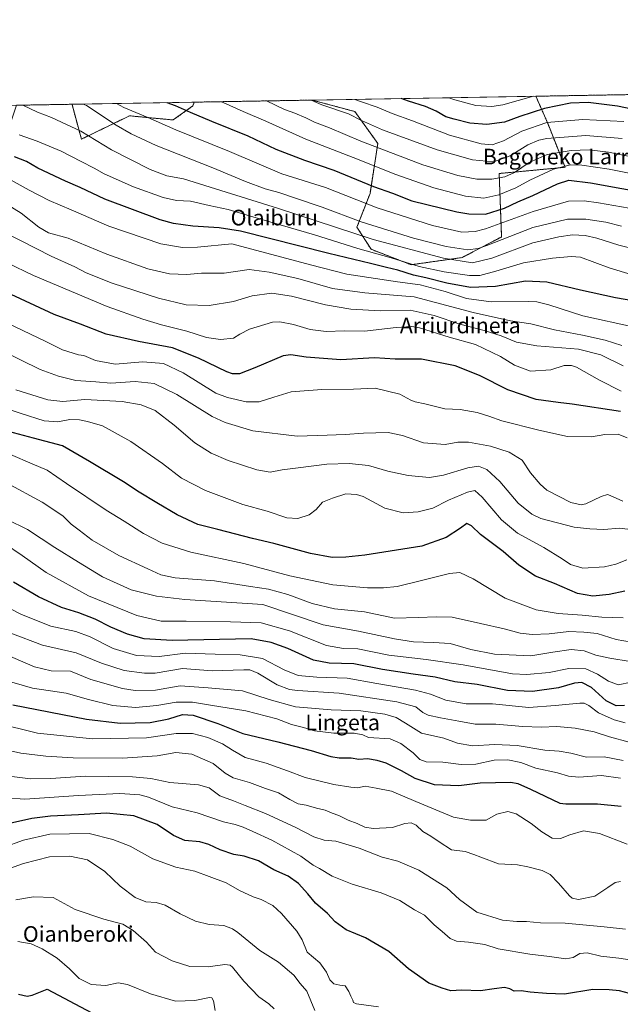
# Model space of a CAD drawing. Units: metres. Extents: x 617208 to 620646, y 4757195 to 4759567.
# Drawn here: x 618089 to 618395, y 4759064 to 4759567 of the extents above; entities that cross this region are included whole.
import ezdxf
from ezdxf.enums import TextEntityAlignment as Align

# ---------------------------------------------------------------- set-up
doc = ezdxf.new("R2010")
doc.units = ezdxf.units.M
doc.header["$MEASUREMENT"] = 0
doc.linetypes.add('TRAZOS', pattern=[0.75, 0.5, -0.25])
for name, color, linetype, lineweight in [('Arbolado forestal', 92, 'TRAZOS', 0), ('Arbolado forestal CxS', 92, 'Continuous', 0), ('Comarca CxS', 133, 'Continuous', 0), ('Comunidad Autónoma CxS', 142, 'Continuous', 0), ('Curva de nivel maestra', 36, 'Continuous', 30), ('Curva de nivel normal', 36, 'Continuous', 0), ('Entidad de ámbito territorial CxS', 92, 'Continuous', 0), ('Municipio CxS', 142, 'Continuous', 0), ('Pastizal CxS', 92, 'Continuous', 0), ('Provincia CxS', 1, 'Continuous', 0), ('Texto cartográfico', 19, 'Continuous', 0)]:
    doc.layers.add(name, color=color, linetype=linetype, lineweight=lineweight)
doc.styles.add('Arial', font='txt', dxfattribs={"height": 0.2})

# ---------------------------------------------------------------- blocks, each defined once
blk = doc.blocks.new('*U153')
at = {"layer": 'Pastizal CxS', "color": 92, "linetype": 'Continuous', "lineweight": 0}
for points in [[(618177.31, 4759523, 926.52), (618167.27, 4759515.82, 921.82), (618144.99, 4759517.94, 918.37), (618120.43, 4759506.04, 908.59), (618115.65, 4759523.73, 913.36), (618115.58, 4759523.83, 913.4), (618178.04, 4759524.91, 927.52), (618177.31, 4759523, 926.52)], [(618314.73, 4759445.55, 911.71), (618288.74, 4759441.89, 903.94), (618268.26, 4759449.76, 905.84), (618261.06, 4759461.06, 912.46), (618267.73, 4759478.33, 922.92), (618271.71, 4759503.82, 935.85), (618259.97, 4759520.11, 941.13), (618238.2, 4759525.96, 940.31), (618352.35, 4759527.94, 954.3), (618358.59, 4759513.72, 943.88), (618367.26, 4759491.65, 929), (618333.64, 4759488.47, 936.2), (618334.87, 4759456.1, 915.47), (618314.73, 4759445.55, 911.71)], [(617841.84, 4759519.08, 844.78), (617838.09, 4759515.94, 842.93), (617836.54, 4759518.99, 842.81), (617841.84, 4759519.08, 844.78)], [(618061.26, 4759440.76, 874.48), (618054.82, 4759410.78, 863.99), (618034.06, 4759433.89, 866.77), (618008.39, 4759447.38, 865.57), (618004.27, 4759463.82, 866.78), (617997.06, 4759475.75, 869.28), (617965.17, 4759482.14, 866.05), (617940.34, 4759484.85, 861.43), (617921.87, 4759487.04, 857.04), (617917.35, 4759490.76, 857.57), (617902.41, 4759508.27, 860.87), (617887.02, 4759519.86, 859.92), (618087.35, 4759523.34, 909.31), (618080.45, 4759502.74, 901.6), (618071.5, 4759471.44, 886.73), (618061.26, 4759440.76, 874.48)]]:
    blk.add_polyline3d(points, close=True, dxfattribs=at)
blk = doc.blocks.new('*U161')
at = {"layer": 'Arbolado forestal CxS', "color": 92, "linetype": 'Continuous', "lineweight": 0}
blk.add_polyline3d([(618087.35, 4759523.34, 909.31), (618115.58, 4759523.83, 913.4), (618115.65, 4759523.73, 913.36), (618120.43, 4759506.04, 908.59), (618144.99, 4759517.94, 918.37), (618167.27, 4759515.82, 921.82), (618177.31, 4759523, 926.52), (618178.04, 4759524.91, 927.52), (618238.2, 4759525.96, 940.31), (618259.97, 4759520.11, 941.13), (618271.71, 4759503.82, 935.85), (618267.73, 4759478.33, 922.92), (618261.06, 4759461.06, 912.46), (618268.26, 4759449.76, 905.84), (618288.74, 4759441.89, 903.94), (618314.73, 4759445.55, 911.71), (618334.87, 4759456.1, 915.47), (618333.64, 4759488.47, 936.2), (618367.26, 4759491.65, 929), (618358.59, 4759513.72, 943.88), (618352.35, 4759527.94, 954.3), (618407.14, 4759528.89, 955.67)], dxfattribs=at)
blk = doc.blocks.new('*U168')
at = {"layer": 'Curva de nivel normal', "color": 36, "linetype": 'Continuous', "lineweight": 0}
blk.add_polyline3d([(618397, 4759261.49, 845), (618386, 4759261.93, 845), (618376, 4759262.96, 845), (618363.8, 4759263.73, 845), (618352.53, 4759265.72, 845), (618336.66, 4759271.6, 845), (618320.45, 4759281.54, 845), (618313.53, 4759284.69, 845), (618308.33, 4759284.18, 845), (618293.33, 4759280.42, 845), (618281.65, 4759277.64, 845), (618274.67, 4759276.89, 845), (618266.37, 4759276.86, 845), (618248.72, 4759278.44, 845), (618226.86, 4759283, 845), (618203.38, 4759289.24, 845), (618176.33, 4759295.07, 845), (618161.62, 4759299.65, 845), (618152.14, 4759304.61, 845), (618142.28, 4759310.86, 845), (618133.02, 4759316.6, 845), (618112.77, 4759330.19, 845), (618102.89, 4759336.89, 845), (618095.34, 4759340.18, 845), (618084.32, 4759344.99, 845)], dxfattribs=at)
blk = doc.blocks.new('*U170')
at = {"layer": 'Curva de nivel normal', "color": 36, "linetype": 'Continuous', "lineweight": 0}
blk.add_polyline3d([(618396.99, 4759390.33, 885), (618385.6, 4759395.94, 885), (618374.06, 4759398.73, 885), (618352.79, 4759400.46, 885), (618342.4, 4759402.41, 885), (618334.64, 4759405.65, 885), (618326, 4759408.34, 885), (618313.64, 4759411.46, 885), (618300.53, 4759415.95, 885), (618288.19, 4759418.6, 885), (618273, 4759418.4, 885), (618258, 4759419.13, 885), (618245, 4759421.4, 885), (618227.57, 4759425.86, 885), (618217.61, 4759427.34, 885), (618207.59, 4759426.02, 885), (618198.05, 4759423.08, 885), (618185.63, 4759421.06, 885), (618173.86, 4759421.42, 885), (618159.79, 4759424.82, 885), (618136.07, 4759432.48, 885), (618122.91, 4759437.82, 885), (618117.07, 4759440.84, 885), (618104.95, 4759446.24, 885), (618089.31, 4759454.28, 885), (618080.75, 4759458.5, 885)], dxfattribs=at)
blk = doc.blocks.new('*U171')
at = {"layer": 'Curva de nivel normal', "color": 36, "linetype": 'Continuous', "lineweight": 0}
blk.add_polyline3d([(618084.94, 4759228.62, 805), (618095.43, 4759225.56, 805), (618112.57, 4759223, 805), (618124, 4759219.78, 805), (618136.52, 4759216.72, 805), (618148.09, 4759215.75, 805), (618158.96, 4759216.74, 805), (618168.76, 4759218.52, 805), (618177.07, 4759218.52, 805), (618186.29, 4759216.96, 805), (618204.36, 4759214.03, 805), (618220.23, 4759209.9, 805), (618227.68, 4759207.02, 805), (618233.82, 4759205.49, 805), (618239.47, 4759203.82, 805), (618249.23, 4759202.7, 805), (618259.62, 4759202.57, 805), (618264.12, 4759201.83, 805), (618267, 4759200.45, 805), (618278.05, 4759199.84, 805), (618283.52, 4759197.41, 805), (618289.74, 4759192.69, 805), (618293.19, 4759189.17, 805), (618296.38, 4759187.94, 805), (618304.89, 4759187.79, 805), (618314.25, 4759186.59, 805), (618321.77, 4759186.78, 805), (618331.17, 4759188.84, 805), (618338.09, 4759189.1, 805), (618344.66, 4759187.67, 805), (618352.4, 4759184.74, 805), (618363.46, 4759182.47, 805), (618369.06, 4759180.73, 805), (618374.35, 4759180.22, 805), (618385.87, 4759180.98, 805), (618395.5, 4759179.75, 805)], dxfattribs=at)
blk = doc.blocks.new('*U173')
at = {"layer": 'Curva de nivel normal', "color": 36, "linetype": 'Continuous', "lineweight": 0}
blk.add_polyline3d([(618237.73, 4759525.95, 940), (618243.15, 4759523.5, 940), (618256.78, 4759518.92, 940), (618263.36, 4759515.59, 940), (618274.08, 4759510.74, 940), (618302, 4759500.5, 940), (618320.08, 4759495.5, 940), (618330.67, 4759494.46, 940), (618339.33, 4759497.48, 940), (618348.33, 4759503.06, 940), (618353.87, 4759505.52, 940), (618358.03, 4759506.38, 940), (618377.92, 4759507.96, 940), (618396.4, 4759506.4, 940)], dxfattribs=at)
blk = doc.blocks.new('*U174')
at = {"layer": 'Curva de nivel normal', "color": 36, "linetype": 'Continuous', "lineweight": 0}
blk.add_polyline3d([(618079.45, 4759243.79, 810), (618096.54, 4759236.53, 810), (618104.96, 4759234.47, 810), (618114.93, 4759234.27, 810), (618125.24, 4759230.14, 810), (618141.44, 4759225.45, 810), (618147.84, 4759224.5, 810), (618158.26, 4759224.64, 810), (618170.9, 4759226.84, 810), (618185.12, 4759225.79, 810), (618202.67, 4759224.34, 810), (618216.2, 4759219.87, 810), (618229.73, 4759216.06, 810), (618247.88, 4759214.52, 810), (618263, 4759214, 810), (618275.28, 4759212.38, 810), (618281.04, 4759210.72, 810), (618285.89, 4759207.7, 810), (618294.04, 4759202.69, 810), (618305.45, 4759200.05, 810), (618312.43, 4759197.63, 810), (618320.02, 4759196.12, 810), (618331.4, 4759196.93, 810), (618342.89, 4759196.4, 810), (618356.97, 4759193.98, 810), (618364.25, 4759193.42, 810), (618370.15, 4759192.49, 810), (618378.28, 4759190.46, 810), (618387.21, 4759190.6, 810), (618397, 4759188.76, 810)], dxfattribs=at)
blk = doc.blocks.new('*U177')
at = {"layer": 'Curva de nivel normal', "color": 36, "linetype": 'Continuous', "lineweight": 0}
blk.add_polyline3d([(618076.55, 4759207.86, 795), (618098.08, 4759202.63, 795), (618126.05, 4759199.7, 795), (618153.6, 4759200.28, 795), (618168.83, 4759202.56, 795), (618177.14, 4759202.46, 795), (618185, 4759200.46, 795), (618192.42, 4759197.17, 795), (618197.58, 4759194.03, 795), (618203.93, 4759190.19, 795), (618214.64, 4759187.39, 795), (618220.85, 4759185.09, 795), (618225.67, 4759183.4, 795), (618234.67, 4759180.04, 795), (618249.33, 4759176.4, 795), (618258, 4759175.04, 795), (618261.33, 4759174.68, 795), (618265.31, 4759175.54, 795), (618270.92, 4759174.58, 795), (618278.69, 4759173.08, 795), (618291.15, 4759167.7, 795), (618299.23, 4759164.42, 795), (618310.31, 4759159.82, 795), (618319.04, 4759158.2, 795), (618326.96, 4759158.3, 795), (618332.49, 4759161.23, 795), (618338.03, 4759162.73, 795), (618342.35, 4759161.47, 795), (618349.97, 4759156.6, 795), (618355.34, 4759152.19, 795), (618360.74, 4759149.07, 795), (618365.02, 4759148.88, 795), (618369.67, 4759150.79, 795), (618376.63, 4759152.72, 795), (618384.77, 4759151.42, 795), (618398.98, 4759145.93, 795)], dxfattribs=at)
blk = doc.blocks.new('*U179')
at = {"layer": 'Curva de nivel normal', "color": 36, "linetype": 'Continuous', "lineweight": 0}
blk.add_polyline3d([(618070.34, 4759480.07, 890), (618089.66, 4759468.23, 890), (618098.66, 4759461.05, 890), (618103.57, 4759458.24, 890), (618113.69, 4759455.46, 890), (618133.44, 4759447.27, 890), (618154.33, 4759439.87, 890), (618165.33, 4759437.19, 890), (618174.26, 4759436.91, 890), (618181.72, 4759437.53, 890), (618193.28, 4759437.63, 890), (618206.06, 4759439.46, 890), (618216.2, 4759438.1, 890), (618230.83, 4759434.81, 890), (618248.61, 4759429.77, 890), (618265.11, 4759427.53, 890), (618290.33, 4759425.43, 890), (618320.33, 4759417.52, 890), (618339.35, 4759413.16, 890), (618349.79, 4759411.78, 890), (618361.91, 4759408.64, 890), (618376.25, 4759406, 890), (618387.76, 4759403.39, 890), (618396.28, 4759400.62, 890)], dxfattribs=at)
blk = doc.blocks.new('*U180')
at = {"layer": 'Curva de nivel normal', "color": 36, "linetype": 'Continuous', "lineweight": 0}
blk.add_polyline3d([(618121.34, 4759523.93, 915), (618123, 4759523.27, 915), (618138.11, 4759513.1, 915), (618145.75, 4759508.7, 915), (618158.64, 4759502.78, 915), (618187.5, 4759491.41, 915), (618204.09, 4759484.46, 915), (618214.24, 4759480.69, 915), (618221.26, 4759478.74, 915), (618229.71, 4759475.83, 915), (618243.33, 4759471.34, 915), (618263.16, 4759463.83, 915), (618289.96, 4759455.4, 915), (618306.66, 4759451.22, 915), (618317.67, 4759449.54, 915), (618322.9, 4759450.16, 915), (618327.33, 4759451.78, 915), (618350.89, 4759460.97, 915), (618368.55, 4759465.12, 915), (618377.89, 4759465.2, 915), (618388, 4759463.67, 915), (618396, 4759461.63, 915)], dxfattribs=at)
blk = doc.blocks.new('*U184')
at = {"layer": 'Curva de nivel normal', "color": 36, "linetype": 'Continuous', "lineweight": 0}
blk.add_polyline3d([(618138.26, 4759524.22, 920), (618142.05, 4759522.19, 920), (618154.33, 4759517.1, 920), (618168.6, 4759510.7, 920), (618196.05, 4759499.68, 920), (618222.76, 4759488.37, 920), (618245, 4759481.34, 920), (618271.45, 4759471.03, 920), (618299.66, 4759461.9, 920), (618314.66, 4759458.58, 920), (618321.37, 4759458.87, 920), (618326.62, 4759460.26, 920), (618350.99, 4759469.03, 920), (618369, 4759474.28, 920), (618377.09, 4759474.55, 920), (618384.31, 4759473.51, 920), (618419.59, 4759467.37, 920)], dxfattribs=at)
blk = doc.blocks.new('*U187')
at = {"layer": 'Curva de nivel normal', "color": 36, "linetype": 'Continuous', "lineweight": 0}
blk.add_polyline3d([(618400.51, 4759239.3, 835), (618390.09, 4759240.92, 835), (618382.97, 4759242.54, 835), (618376.99, 4759244.67, 835), (618370.31, 4759245.38, 835), (618361.11, 4759244.02, 835), (618349.8, 4759242.21, 835), (618331.32, 4759242.92, 835), (618319.25, 4759245.32, 835), (618308.66, 4759248.4, 835), (618300.14, 4759248.92, 835), (618290, 4759249.31, 835), (618280.2, 4759250.87, 835), (618261.81, 4759254.69, 835), (618243.81, 4759258.02, 835), (618213.06, 4759268.4, 835), (618173.14, 4759270.88, 835), (618158.7, 4759272.59, 835), (618145.86, 4759275.93, 835), (618131.12, 4759282.57, 835), (618119, 4759290.01, 835), (618106.89, 4759297.56, 835), (618092.99, 4759306.66, 835), (618082.5, 4759311.84, 835)], dxfattribs=at)
blk = doc.blocks.new('*U188')
at = {"layer": 'Curva de nivel normal', "color": 36, "linetype": 'Continuous', "lineweight": 0}
blk.add_polyline3d([(618395.94, 4759377.28, 880), (618384.84, 4759382.98, 880), (618373.08, 4759389.53, 880), (618370.5, 4759390.47, 880), (618366.77, 4759390.37, 880), (618360, 4759388.22, 880), (618349.67, 4759387.54, 880), (618341.5, 4759390.61, 880), (618334.33, 4759395.03, 880), (618321.5, 4759401.18, 880), (618308.1, 4759404.89, 880), (618293.02, 4759409.68, 880), (618289.02, 4759410.34, 880), (618281, 4759409.91, 880), (618264.98, 4759407.94, 880), (618254.67, 4759408.07, 880), (618245.37, 4759407.78, 880), (618237.15, 4759408.87, 880), (618228.61, 4759411.43, 880), (618221.78, 4759412.66, 880), (618217.88, 4759412.5, 880), (618206.25, 4759408.93, 880), (618201.25, 4759406.38, 880), (618198, 4759404.46, 880), (618191.33, 4759403.64, 880), (618184.33, 4759404.72, 880), (618174.17, 4759408, 880), (618161.29, 4759411.26, 880), (618151.79, 4759414.13, 880), (618133.5, 4759420.51, 880), (618096, 4759436.34, 880), (618082.58, 4759442.92, 880)], dxfattribs=at)
blk = doc.blocks.new('*U192')
at = {"layer": 'Curva de nivel normal', "color": 36, "linetype": 'Continuous', "lineweight": 0}
blk.add_polyline3d([(618417.09, 4759446.3, 910), (618394.68, 4759451.8, 910), (618383.45, 4759455.39, 910), (618377.45, 4759456.89, 910), (618371.11, 4759457.23, 910), (618364.05, 4759456.13, 910), (618350.75, 4759453.06, 910), (618329.92, 4759445.3, 910), (618320.1, 4759442.94, 910), (618305.19, 4759445.18, 910), (618269.27, 4759454.75, 910), (618221, 4759470.64, 910), (618172.49, 4759485.78, 910), (618163.96, 4759487.36, 910), (618155.46, 4759490.44, 910), (618135.82, 4759500.55, 910), (618120.12, 4759510.18, 910), (618105.19, 4759517.04, 910), (618098.09, 4759519.73, 910), (618090.52, 4759523.4, 910)], dxfattribs=at)
blk = doc.blocks.new('*U194')
at = {"layer": 'Curva de nivel normal', "color": 36, "linetype": 'Continuous', "lineweight": 0}
blk.add_polyline3d([(618088.62, 4759508.16, 905), (618097.86, 4759505.02, 905), (618110.06, 4759499.93, 905), (618120.24, 4759494.58, 905), (618126.91, 4759491.25, 905), (618132.05, 4759488.37, 905), (618146.98, 4759481.71, 905), (618162.18, 4759476.23, 905), (618169, 4759474.77, 905), (618176.06, 4759474.33, 905), (618185.61, 4759472.14, 905), (618195.29, 4759470.13, 905), (618212.56, 4759465, 905), (618239.42, 4759457.14, 905), (618261.58, 4759450.21, 905), (618278.6, 4759445.4, 905), (618292.78, 4759440.98, 905), (618305.56, 4759438.24, 905), (618318.42, 4759436.43, 905), (618323.79, 4759436.46, 905), (618331.86, 4759438.53, 905), (618346, 4759442.79, 905), (618360.85, 4759445.18, 905), (618370.39, 4759446.14, 905), (618375.22, 4759445.73, 905), (618389.85, 4759440.37, 905), (618401.47, 4759436.81, 905)], dxfattribs=at)
blk = doc.blocks.new('*U198')
at = {"layer": 'Curva de nivel normal', "color": 36, "linetype": 'Continuous', "lineweight": 0}
blk.add_polyline3d([(618082.79, 4759412.01, 870), (618102.19, 4759402.71, 870), (618110.8, 4759398.41, 870), (618116.28, 4759396.72, 870), (618119, 4759395.87, 870), (618121.67, 4759395.45, 870), (618127.59, 4759392.92, 870), (618137.71, 4759391.16, 870), (618151.85, 4759392.24, 870), (618162.31, 4759391.44, 870), (618172.44, 4759386.64, 870), (618189.1, 4759376.32, 870), (618195.03, 4759374.02, 870), (618204.57, 4759371.89, 870), (618211.14, 4759371.94, 870), (618218.67, 4759374.22, 870), (618227.55, 4759376.9, 870), (618243.14, 4759378.23, 870), (618259.33, 4759378.28, 870), (618270.33, 4759378.84, 870), (618282.99, 4759375.81, 870), (618288.55, 4759372.78, 870), (618290.84, 4759371.85, 870), (618295.64, 4759370.86, 870), (618305.86, 4759368.37, 870), (618313.74, 4759367.95, 870), (618322.42, 4759366.45, 870), (618328.42, 4759364.5, 870), (618335.06, 4759362.09, 870), (618353.81, 4759357.48, 870), (618368.46, 4759354.13, 870), (618380.81, 4759354, 870), (618387.57, 4759355.21, 870), (618394.3, 4759355.43, 870), (618398.95, 4759353.52, 870)], dxfattribs=at)
blk = doc.blocks.new('*U201')
at = {"layer": 'Curva de nivel normal', "color": 36, "linetype": 'Continuous', "lineweight": 0}
blk.add_polyline3d([(618082.23, 4759330.46, 840), (618100.44, 4759320.66, 840), (618110.95, 4759313.64, 840), (618115.16, 4759309.4, 840), (618119.23, 4759306.32, 840), (618125.91, 4759301.14, 840), (618139.48, 4759293.39, 840), (618154.36, 4759286.65, 840), (618160.92, 4759283.44, 840), (618168.33, 4759281.99, 840), (618188.33, 4759280.47, 840), (618206.71, 4759277.64, 840), (618215.83, 4759276.24, 840), (618225.71, 4759273.5, 840), (618238.24, 4759268.89, 840), (618249.64, 4759266.17, 840), (618264.87, 4759264.6, 840), (618280.14, 4759261.32, 840), (618292.36, 4759261.7, 840), (618301.68, 4759262.02, 840), (618309.6, 4759261.94, 840), (618324.04, 4759258.74, 840), (618336.16, 4759256.02, 840), (618344.39, 4759253.8, 840), (618350.41, 4759253.07, 840), (618359.21, 4759253.45, 840), (618369.11, 4759254.55, 840), (618376.77, 4759254.28, 840), (618383.63, 4759253.57, 840), (618393.29, 4759250.53, 840), (618401.11, 4759249.16, 840)], dxfattribs=at)
blk = doc.blocks.new('*U203')
at = {"layer": 'Curva de nivel normal', "color": 36, "linetype": 'Continuous', "lineweight": 0}
blk.add_polyline3d([(618307.95, 4759527.17, 955), (618310.93, 4759526.09, 955), (618321.69, 4759523.22, 955), (618329.91, 4759522.76, 955), (618335.45, 4759523.56, 955), (618351.24, 4759527.92, 955)], dxfattribs=at)
blk = doc.blocks.new('*U204')
at = {"layer": 'Curva de nivel normal', "color": 36, "linetype": 'Continuous', "lineweight": 0}
blk.add_polyline3d([(618081.46, 4759486.8, 895), (618093.74, 4759479.89, 895), (618104.05, 4759474.62, 895), (618115.15, 4759469.96, 895), (618134.38, 4759461.51, 895), (618160.9, 4759452.53, 895), (618172.06, 4759450.75, 895), (618179.71, 4759450.83, 895), (618197.17, 4759452.51, 895), (618237.41, 4759441.82, 895), (618255.96, 4759437.1, 895), (618281.71, 4759433.17, 895), (618293.29, 4759431.64, 895), (618306.01, 4759428.27, 895), (618316.98, 4759424.7, 895), (618329.54, 4759422.96, 895), (618348.82, 4759423.18, 895), (618352.89, 4759423.01, 895), (618359.04, 4759421.38, 895), (618376.35, 4759415.72, 895), (618402.64, 4759410.08, 895)], dxfattribs=at)
blk = doc.blocks.new('*U208')
at = {"layer": 'Curva de nivel normal', "color": 36, "linetype": 'Continuous', "lineweight": 0}
blk.add_polyline3d([(618260.01, 4759526.34, 945), (618263.33, 4759525.02, 945), (618271.42, 4759522.28, 945), (618279.08, 4759519.15, 945), (618289.48, 4759515.39, 945), (618308.37, 4759508.03, 945), (618324.42, 4759503.7, 945), (618330.04, 4759503.17, 945), (618335.8, 4759505.19, 945), (618345.18, 4759510.13, 945), (618357.96, 4759514.47, 945), (618376.33, 4759516.07, 945), (618397.28, 4759515.04, 945)], dxfattribs=at)
blk = doc.blocks.new('*U210')
at = {"layer": 'Curva de nivel normal', "color": 36, "linetype": 'Continuous', "lineweight": 0}
blk.add_polyline3d([(618395.54, 4759126.84, 790), (618392.78, 4759126.34, 790), (618389.13, 4759123.76, 790), (618382.45, 4759119.33, 790), (618374.19, 4759117.68, 790), (618370.96, 4759118.37, 790), (618369.51, 4759119.58, 790), (618363.92, 4759126.06, 790), (618359.68, 4759130.4, 790), (618355.61, 4759132.44, 790), (618348.29, 4759134.34, 790), (618342.97, 4759135.42, 790), (618333.24, 4759136, 790), (618324.33, 4759139.3, 790), (618320.67, 4759140.74, 790), (618316.33, 4759142.29, 790), (618309.23, 4759143.1, 790), (618302.93, 4759147.18, 790), (618298.84, 4759150.02, 790), (618294.74, 4759152.38, 790), (618291.21, 4759155.65, 790), (618288.74, 4759156.8, 790), (618285.46, 4759156.49, 790), (618279.2, 4759154.54, 790), (618269.38, 4759153.95, 790), (618265.06, 4759154.57, 790), (618261.17, 4759156.5, 790), (618256.5, 4759158.18, 790), (618251.88, 4759160.56, 790), (618248.34, 4759161.87, 790), (618244.85, 4759163.27, 790), (618240.48, 4759164.34, 790), (618235.22, 4759165.89, 790), (618230.97, 4759166.64, 790), (618226.72, 4759168.72, 790), (618221.1, 4759172.1, 790), (618214.33, 4759174.34, 790), (618206.2, 4759177.54, 790), (618197.87, 4759179.88, 790), (618193.73, 4759182.18, 790), (618187.64, 4759187.08, 790), (618176.76, 4759192, 790), (618168.55, 4759192.72, 790), (618159.12, 4759191.16, 790), (618141.32, 4759189.95, 790), (618116.24, 4759190.04, 790), (618102.31, 4759190.88, 790), (618089.55, 4759192.48, 790), (618070.41, 4759196.68, 790)], dxfattribs=at)
blk = doc.blocks.new('*U214')
at = {"layer": 'Curva de nivel normal', "color": 36, "linetype": 'Continuous', "lineweight": 0}
blk.add_polyline3d([(618087, 4759378, 860), (618103.26, 4759372.94, 860), (618110.89, 4759372.1, 860), (618122.25, 4759373.06, 860), (618141.3, 4759372.08, 860), (618150.85, 4759370.31, 860), (618158.12, 4759367.41, 860), (618167.69, 4759360.01, 860), (618178.38, 4759350.86, 860), (618186.63, 4759345.58, 860), (618195.28, 4759341.95, 860), (618210, 4759337.06, 860), (618216.81, 4759336, 860), (618222.88, 4759337.17, 860), (618231, 4759338.12, 860), (618245.67, 4759340.03, 860), (618257, 4759340.43, 860), (618266.98, 4759339.42, 860), (618276.87, 4759336.48, 860), (618287.22, 4759334.22, 860), (618298.03, 4759333.22, 860), (618305.25, 4759334.34, 860), (618317.58, 4759338.24, 860), (618323.14, 4759338.94, 860), (618327.38, 4759337.23, 860), (618333.94, 4759331.2, 860), (618343.4, 4759320.08, 860), (618350.34, 4759314.49, 860), (618354.93, 4759312.35, 860), (618371.96, 4759307.82, 860), (618379.83, 4759307.03, 860), (618387.1, 4759306.67, 860), (618395, 4759307.37, 860), (618410.43, 4759305.44, 860)], dxfattribs=at)
blk = doc.blocks.new('*U218')
at = {"layer": 'Curva de nivel normal', "color": 36, "linetype": 'Continuous', "lineweight": 0}
blk.add_polyline3d([(618397.98, 4759207.99, 820), (618392.34, 4759209.46, 820), (618384.4, 4759213.03, 820), (618379.43, 4759216.83, 820), (618377.01, 4759217.96, 820), (618374.73, 4759218.02, 820), (618362.27, 4759216.71, 820), (618348.73, 4759215.73, 820), (618330.18, 4759217.58, 820), (618322.23, 4759217.57, 820), (618316.71, 4759217.72, 820), (618306.5, 4759219.51, 820), (618298.62, 4759222.63, 820), (618290.89, 4759224.57, 820), (618271.2, 4759228.03, 820), (618255.98, 4759230.73, 820), (618240.58, 4759231.24, 820), (618230.98, 4759232.06, 820), (618223.86, 4759234.99, 820), (618212.88, 4759240.83, 820), (618201.37, 4759242.71, 820), (618188.62, 4759242.94, 820), (618173.5, 4759243.43, 820), (618160.09, 4759241.74, 820), (618148.57, 4759242.39, 820), (618136.68, 4759245.97, 820), (618124.95, 4759251.78, 820), (618117.5, 4759254.51, 820), (618104.87, 4759257.38, 820), (618089.86, 4759263.23, 820), (618078.92, 4759268.89, 820)], dxfattribs=at)
blk = doc.blocks.new('*U221')
at = {"layer": 'Curva de nivel normal', "color": 36, "linetype": 'Continuous', "lineweight": 0}
blk.add_polyline3d([(618078, 4759369.79, 855), (618089.67, 4759365.86, 855), (618101.49, 4759362.14, 855), (618108.31, 4759361.61, 855), (618114.59, 4759362.8, 855), (618119.38, 4759362.76, 855), (618123.54, 4759361.84, 855), (618131.11, 4759359.69, 855), (618145.63, 4759351.64, 855), (618161.89, 4759340.32, 855), (618171.58, 4759332.92, 855), (618183.76, 4759326.52, 855), (618202.82, 4759319.5, 855), (618215.29, 4759315.96, 855), (618225.28, 4759312.62, 855), (618230.91, 4759312.21, 855), (618236.61, 4759314.24, 855), (618240.25, 4759316.83, 855), (618243.45, 4759320.65, 855), (618248.59, 4759322.68, 855), (618255.32, 4759324.8, 855), (618260.88, 4759324.62, 855), (618264.16, 4759323.52, 855), (618275.34, 4759317.52, 855), (618284.68, 4759315.24, 855), (618292.27, 4759315.7, 855), (618299.73, 4759317.62, 855), (618307.8, 4759321.69, 855), (618317.41, 4759325.7, 855), (618321.3, 4759326.56, 855), (618324.95, 4759323.26, 855), (618334.85, 4759311.61, 855), (618343, 4759304.72, 855), (618356.49, 4759297.48, 855), (618365.86, 4759291.73, 855), (618369.96, 4759288.77, 855), (618376.4, 4759286.96, 855), (618387.33, 4759287.66, 855), (618393.11, 4759288.97, 855), (618398.77, 4759291.14, 855)], dxfattribs=at)
blk = doc.blocks.new('*U222')
at = {"layer": 'Curva de nivel normal', "color": 36, "linetype": 'Continuous', "lineweight": 0}
blk.add_polyline3d([(618078.76, 4759398.43, 865), (618099.33, 4759388.34, 865), (618108.67, 4759385, 865), (618117.5, 4759382.8, 865), (618127.75, 4759382.08, 865), (618135.43, 4759381.43, 865), (618147.94, 4759382.2, 865), (618157.5, 4759381.18, 865), (618169.18, 4759375.58, 865), (618187.13, 4759364.37, 865), (618193.74, 4759361.28, 865), (618207.89, 4759357.04, 865), (618230.57, 4759354.38, 865), (618245.89, 4759354.91, 865), (618255, 4759355.18, 865), (618264.34, 4759355.92, 865), (618277.02, 4759356.16, 865), (618284.34, 4759354.69, 865), (618295, 4759350.89, 865), (618306, 4759350, 865), (618312.54, 4759351.2, 865), (618318.01, 4759351.21, 865), (618329.2, 4759349.22, 865), (618338.66, 4759346.17, 865), (618345.42, 4759342.01, 865), (618349.62, 4759335.67, 865), (618354.48, 4759329.79, 865), (618357.98, 4759326.83, 865), (618370.28, 4759320.39, 865), (618375.5, 4759319.3, 865), (618377.83, 4759319.82, 865), (618385.76, 4759323.59, 865), (618388.91, 4759324.48, 865), (618390.37, 4759324.06, 865), (618396.72, 4759321.06, 865)], dxfattribs=at)
blk = doc.blocks.new('*U223')
at = {"layer": 'Curva de nivel normal', "color": 36, "linetype": 'Continuous', "lineweight": 0}
blk.add_polyline3d([(618214.95, 4759525.55, 935), (618224, 4759521.24, 935), (618229.42, 4759519.34, 935), (618235.03, 4759516.98, 935), (618239.42, 4759514.77, 935), (618247, 4759511.82, 935), (618262.96, 4759504.98, 935), (618294.66, 4759492.89, 935), (618312.62, 4759487.42, 935), (618322.24, 4759485.58, 935), (618329.91, 4759485.65, 935), (618336.48, 4759486.76, 935), (618341.53, 4759488.98, 935), (618348.97, 4759494.14, 935), (618358.06, 4759498.1, 935), (618370.31, 4759500.31, 935), (618379.64, 4759500.51, 935), (618389.39, 4759499.36, 935), (618406.16, 4759496.02, 935)], dxfattribs=at)
blk = doc.blocks.new('*U225')
at = {"layer": 'Curva de nivel normal', "color": 36, "linetype": 'Continuous', "lineweight": 0}
blk.add_polyline3d([(618084.47, 4759253.81, 815), (618100.55, 4759247.56, 815), (618117.78, 4759243.74, 815), (618130.67, 4759238.47, 815), (618142.32, 4759234.61, 815), (618152.7, 4759233.26, 815), (618158.01, 4759233.35, 815), (618171.99, 4759235.66, 815), (618187.17, 4759234.51, 815), (618203.34, 4759235.02, 815), (618206.34, 4759234.94, 815), (618210.54, 4759233.25, 815), (618220.26, 4759227.41, 815), (618226.64, 4759224.95, 815), (618230.7, 4759224.36, 815), (618251.92, 4759223.01, 815), (618281.34, 4759218.73, 815), (618291.03, 4759216.03, 815), (618294.62, 4759213.17, 815), (618297.45, 4759211.84, 815), (618303.73, 4759210.42, 815), (618313.13, 4759208.84, 815), (618321.45, 4759207.17, 815), (618332, 4759207.32, 815), (618345.67, 4759206.07, 815), (618354.99, 4759205.68, 815), (618363.14, 4759206.01, 815), (618372.37, 4759205.23, 815), (618382.18, 4759203.37, 815), (618390, 4759200.72, 815), (618399.97, 4759198.03, 815)], dxfattribs=at)
blk = doc.blocks.new('*U228')
at = {"layer": 'Curva de nivel normal', "color": 36, "linetype": 'Continuous', "lineweight": 0}
blk.add_polyline3d([(618081.16, 4759299.48, 830), (618090.16, 4759293.33, 830), (618102.37, 4759284.72, 830), (618124.04, 4759272.75, 830), (618148.65, 4759262.83, 830), (618161.13, 4759259.77, 830), (618173.85, 4759259.82, 830), (618196.53, 4759259.43, 830), (618212.21, 4759259.02, 830), (618226.57, 4759254.91, 830), (618245.46, 4759247.46, 830), (618254.26, 4759245.94, 830), (618261.47, 4759245.73, 830), (618277.39, 4759242.44, 830), (618296.33, 4759240.36, 830), (618315.18, 4759237.53, 830), (618340.39, 4759232.92, 830), (618347.82, 4759232.57, 830), (618359.18, 4759233.61, 830), (618369.26, 4759235.73, 830), (618377.82, 4759235.48, 830), (618383.79, 4759232.79, 830), (618389.38, 4759229.18, 830), (618394.4, 4759227.39, 830), (618401, 4759228.73, 830)], dxfattribs=at)
blk = doc.blocks.new('*U230')
at = {"layer": 'Curva de nivel normal', "color": 36, "linetype": 'Continuous', "lineweight": 0}
blk.add_polyline3d([(618191.71, 4759525.15, 930), (618192.76, 4759524.73, 930), (618202.98, 4759520.09, 930), (618214.6, 4759515.18, 930), (618235.02, 4759506, 930), (618262.15, 4759495.5, 930), (618280.42, 4759488.15, 930), (618300.32, 4759481.2, 930), (618316.49, 4759476.9, 930), (618325.87, 4759475.89, 930), (618333.51, 4759477.66, 930), (618342.12, 4759481.14, 930), (618349.37, 4759485.06, 930), (618361.36, 4759490.72, 930), (618370.02, 4759492.91, 930), (618375.83, 4759492.74, 930), (618389.79, 4759490.64, 930), (618411.2, 4759486.47, 930)], dxfattribs=at)
blk = doc.blocks.new('*U233')
at = {"layer": 'Curva de nivel maestra', "color": 36, "linetype": 'Continuous', "lineweight": 30}
blk.add_polyline3d([(618409.44, 4759519.55, 950), (618394.01, 4759522.88, 950), (618379.1, 4759524.68, 950), (618369.98, 4759524.44, 950), (618356.81, 4759521.65, 950), (618344.25, 4759517.59, 950), (618336.3, 4759514.62, 950), (618327.32, 4759513.49, 950), (618318.73, 4759514.11, 950), (618310.59, 4759516.24, 950), (618306.44, 4759517.48, 950), (618301.52, 4759520.28, 950), (618296.1, 4759522.62, 950), (618287.35, 4759525.44, 950), (618283.63, 4759526.75, 950)], dxfattribs=at)
blk = doc.blocks.new('*U234')
at = {"layer": 'Curva de nivel maestra', "color": 36, "linetype": 'Continuous', "lineweight": 30}
blk.add_polyline3d([(618085.48, 4759217.16, 800), (618123.09, 4759209.76, 800), (618140.14, 4759207.74, 800), (618155.49, 4759208.12, 800), (618165, 4759209.95, 800), (618172.04, 4759212.17, 800), (618177.51, 4759211.78, 800), (618190.06, 4759207.53, 800), (618202.73, 4759202.54, 800), (618220.68, 4759198.19, 800), (618237.67, 4759193.81, 800), (618247.67, 4759190.71, 800), (618252, 4759190, 800), (618258.1, 4759190.09, 800), (618262.02, 4759189.38, 800), (618266.66, 4759189.66, 800), (618271.13, 4759188.8, 800), (618275.84, 4759187.52, 800), (618283.62, 4759183.63, 800), (618290.64, 4759179.59, 800), (618300.53, 4759176.38, 800), (618313.12, 4759175.97, 800), (618323.97, 4759177.31, 800), (618339.56, 4759177.64, 800), (618343.22, 4759176.9, 800), (618349.64, 4759174.05, 800), (618364.57, 4759166.99, 800), (618367.74, 4759166.48, 800), (618383.79, 4759166.55, 800), (618395.87, 4759165.34, 800)], dxfattribs=at)
blk = doc.blocks.new('*U236')
at = {"layer": 'Curva de nivel maestra', "color": 36, "linetype": 'Continuous', "lineweight": 30}
blk.add_polyline3d([(618395.59, 4759366.93, 875), (618370.82, 4759370.7, 875), (618363.67, 4759371.51, 875), (618352.52, 4759373.1, 875), (618338.05, 4759378.06, 875), (618323.65, 4759385.32, 875), (618311.2, 4759390.25, 875), (618294.08, 4759393.61, 875), (618280.56, 4759393.61, 875), (618269.99, 4759394.37, 875), (618252.85, 4759393.36, 875), (618235.17, 4759394.75, 875), (618227.34, 4759395.92, 875), (618223.38, 4759395.42, 875), (618208.94, 4759389.22, 875), (618201.08, 4759386.22, 875), (618197.51, 4759386.14, 875), (618194.6, 4759387.15, 875), (618180.24, 4759394.22, 875), (618166.94, 4759399.41, 875), (618149.52, 4759402.6, 875), (618133.13, 4759406.46, 875), (618119.91, 4759411.5, 875), (618106.53, 4759416.45, 875), (618081.96, 4759427.85, 875)], dxfattribs=at)
blk = doc.blocks.new('*U239')
at = {"layer": 'Curva de nivel maestra', "color": 36, "linetype": 'Continuous', "lineweight": 30}
blk.add_polyline3d([(618088.33, 4759069.38, 750), (618092.67, 4759068.4, 750), (618095.34, 4759068.8, 750), (618103, 4759071.99, 750), (618125.74, 4759059.77, 750)], dxfattribs=at)
blk = doc.blocks.new('*U241')
at = {"layer": 'Curva de nivel maestra', "color": 36, "linetype": 'Continuous', "lineweight": 30}
blk.add_polyline3d([(618397.81, 4759275.25, 850), (618389.84, 4759273.52, 850), (618381.44, 4759272.57, 850), (618373.64, 4759274.06, 850), (618361.87, 4759279.07, 850), (618352.15, 4759282.91, 850), (618343.6, 4759288.4, 850), (618335.67, 4759295.35, 850), (618324.18, 4759304.18, 850), (618319.49, 4759308.5, 850), (618317.09, 4759309.67, 850), (618313.98, 4759307.3, 850), (618306.53, 4759302.53, 850), (618294.19, 4759298.22, 850), (618274.78, 4759295.12, 850), (618265.05, 4759293.52, 850), (618255.32, 4759292.52, 850), (618248.36, 4759292.44, 850), (618237.36, 4759294.35, 850), (618218.68, 4759299.46, 850), (618207.71, 4759302.06, 850), (618189.97, 4759306.65, 850), (618179.89, 4759309.17, 850), (618169.31, 4759314.15, 850), (618158.96, 4759320.32, 850), (618149.83, 4759325.71, 850), (618141.9, 4759331.02, 850), (618124.49, 4759341.36, 850), (618110.74, 4759349.48, 850), (618096.03, 4759353.25, 850), (618077.98, 4759358.12, 850)], dxfattribs=at)
blk = doc.blocks.new('*U244')
at = {"layer": 'Curva de nivel maestra', "color": 36, "linetype": 'Continuous', "lineweight": 30}
blk.add_polyline3d([(618397.56, 4759216.82, 825), (618393.3, 4759216.54, 825), (618388.17, 4759219.1, 825), (618380.78, 4759226.02, 825), (618375.81, 4759228.51, 825), (618372.08, 4759228.11, 825), (618363.84, 4759225.85, 825), (618350.69, 4759223.86, 825), (618337.84, 4759224.5, 825), (618322.34, 4759227.46, 825), (618311.04, 4759228.91, 825), (618301.01, 4759231.32, 825), (618289.77, 4759232.76, 825), (618274.15, 4759235.18, 825), (618259.4, 4759238.05, 825), (618246.79, 4759238.37, 825), (618238.95, 4759239.94, 825), (618225.83, 4759245.89, 825), (618217.31, 4759248.95, 825), (618207, 4759250.89, 825), (618166.68, 4759249.9, 825), (618152.44, 4759250.78, 825), (618143.95, 4759253.29, 825), (618135.52, 4759256.86, 825), (618127.52, 4759260.85, 825), (618119.08, 4759264.05, 825), (618110.21, 4759266.8, 825), (618098.58, 4759272.3, 825), (618085.82, 4759279.75, 825)], dxfattribs=at)
blk = doc.blocks.new('*U245')
at = {"layer": 'Curva de nivel maestra', "color": 36, "linetype": 'Continuous', "lineweight": 30}
blk.add_polyline3d([(618406.8, 4759422.6, 900), (618393, 4759424.99, 900), (618375.17, 4759428.95, 900), (618358.04, 4759432.98, 900), (618347, 4759433.56, 900), (618331.74, 4759430.83, 900), (618318.98, 4759430.27, 900), (618306.94, 4759432.45, 900), (618296.28, 4759435.18, 900), (618289.85, 4759436.63, 900), (618281.92, 4759439.11, 900), (618276.2, 4759440.42, 900), (618267.89, 4759442.56, 900), (618246.66, 4759447.58, 900), (618201.65, 4759458.97, 900), (618190.66, 4759460.8, 900), (618177.28, 4759461.6, 900), (618167.38, 4759462.89, 900), (618160.58, 4759464.86, 900), (618132.36, 4759475.37, 900), (618119.76, 4759481.31, 900), (618112.36, 4759484.49, 900), (618098.14, 4759491.27, 900), (618092.44, 4759494.54, 900), (618086.26, 4759496.99, 900)], dxfattribs=at)
blk = doc.blocks.new('*U248')
at = {"layer": 'Curva de nivel maestra', "color": 36, "linetype": 'Continuous', "lineweight": 30}
blk.add_polyline3d([(618164.05, 4759524.67, 925), (618168.26, 4759523.23, 925), (618175.97, 4759519.84, 925), (618186.77, 4759515.26, 925), (618205.28, 4759507.76, 925), (618219.67, 4759500.85, 925), (618234.33, 4759495.23, 925), (618249.29, 4759490.23, 925), (618269.55, 4759481.78, 925), (618279.22, 4759478.36, 925), (618289.07, 4759474.49, 925), (618312, 4759468.87, 925), (618318.1, 4759467.86, 925), (618326.67, 4759467.74, 925), (618336.38, 4759470.78, 925), (618343.19, 4759474.05, 925), (618350.8, 4759477.19, 925), (618363.35, 4759483.12, 925), (618369.22, 4759485.07, 925), (618380.28, 4759483.76, 925), (618412.2, 4759477.9, 925)], dxfattribs=at)

msp = doc.modelspace()

# ---------------------------------------------------------------- linework, layer by layer
at = {"layer": 'Arbolado forestal', "color": 92, "linetype": 'TRAZOS', "lineweight": 0}
for points in [[(618352.35, 4759527.94, 954.3), (618407.13, 4759528.89, 955.67)], [(618087.35, 4759523.34, 909.31), (618115.58, 4759523.83, 913.4)], [(618178.03, 4759524.91, 927.52), (618177.31, 4759523, 926.52), (618167.27, 4759515.82, 921.82), (618144.99, 4759517.94, 918.37), (618120.43, 4759506.04, 908.59), (618115.65, 4759523.73, 913.36), (618115.58, 4759523.83, 913.4)], [(618178.03, 4759524.91, 927.52), (618238.2, 4759525.96, 940.31)], [(618352.35, 4759527.94, 954.3), (618358.59, 4759513.72, 943.88), (618367.26, 4759491.65, 929), (618333.64, 4759488.47, 936.2), (618334.87, 4759456.1, 915.47), (618314.73, 4759445.55, 911.71), (618288.74, 4759441.89, 903.94), (618268.26, 4759449.76, 905.84), (618261.06, 4759461.06, 912.46), (618267.73, 4759478.33, 922.92), (618271.71, 4759503.82, 935.85), (618259.97, 4759520.11, 941.13), (618238.2, 4759525.96, 940.31)]]:
    msp.add_polyline3d(points, dxfattribs=at)
at = {"layer": 'Comarca CxS', "color": 133, "linetype": 'Continuous', "lineweight": 0}
msp.add_polyline3d([(620645.98, 4757253.57, 694.34), (617247.43, 4757194.63, 1140.3), (617207.87, 4759508.08, 956.79), (620605.28, 4759567.03, 670.51), (620645.98, 4757253.57, 694.34)], close=True, dxfattribs=at)
msp.add_polyline3d([(620645.98, 4757253.57, 694.34), (617247.43, 4757194.63, 1140.3), (617207.87, 4759508.08, 956.79), (620605.28, 4759567.03, 670.51), (620645.98, 4757253.57, 694.34)], close=True, dxfattribs=at)
at = {"layer": 'Comunidad Autónoma CxS', "color": 142, "linetype": 'Continuous', "lineweight": 0}
msp.add_polyline3d([(620645.98, 4757253.57, 694.34), (617247.43, 4757194.63, 1140.3), (617207.87, 4759508.08, 956.79), (620605.28, 4759567.03, 670.51), (620645.98, 4757253.57, 694.34)], close=True, dxfattribs=at)
msp.add_polyline3d([(620645.98, 4757253.57, 694.34), (617247.43, 4757194.63, 1140.3), (617207.87, 4759508.08, 956.79), (620605.28, 4759567.03, 670.51), (620645.98, 4757253.57, 694.34)], close=True, dxfattribs=at)
at = {"layer": 'Curva de nivel maestra', "color": 36, "linetype": 'Continuous', "lineweight": 30}
msp.add_polyline3d([(618400.22, 4759069.74, 775), (618394.98, 4759071, 775), (618389.72, 4759071.56, 775), (618381.44, 4759071.8, 775), (618366.97, 4759069.41, 775), (618357.83, 4759069.64, 775), (618349.47, 4759070.44, 775), (618344.89, 4759071.12, 775), (618341.35, 4759070.81, 775), (618339.08, 4759072.15, 775), (618336.35, 4759072.71, 775), (618331.03, 4759072.15, 775), (618324.11, 4759071.04, 775), (618314.36, 4759071.38, 775), (618309, 4759071.12, 775), (618304.6, 4759072.38, 775), (618297.69, 4759075.05, 775), (618287.34, 4759082.35, 775), (618277.4, 4759091.14, 775), (618265.46, 4759098.07, 775), (618255.48, 4759102.15, 775), (618249.88, 4759106.26, 775), (618246.05, 4759110.58, 775), (618239.86, 4759115.91, 775), (618236.02, 4759120.65, 775), (618231.15, 4759125.9, 775), (618225.92, 4759129.67, 775), (618218.62, 4759132.9, 775), (618210.79, 4759137.53, 775), (618203.48, 4759139.82, 775), (618198.25, 4759140.7, 775), (618191.32, 4759143.08, 775), (618185.48, 4759145.88, 775), (618180.81, 4759147.14, 775), (618173.24, 4759147.91, 775), (618167.49, 4759150.39, 775), (618159.07, 4759155.97, 775), (618147.14, 4759160.37, 775), (618133.16, 4759161.83, 775), (618118.92, 4759160.93, 775), (618104.59, 4759160.26, 775), (618095.14, 4759159.08, 775), (618083.75, 4759156.5, 775)], dxfattribs=at)
at = {"layer": 'Curva de nivel normal', "color": 36, "linetype": 'Continuous', "lineweight": 0}
for points in [[(618083.64, 4759180.77, 785), (618094.41, 4759179.41, 785), (618104.9, 4759179.57, 785), (618122.27, 4759180.61, 785), (618146.47, 4759180.38, 785), (618155.8, 4759179.44, 785), (618165.49, 4759177.39, 785), (618180.12, 4759176.28, 785), (618185.63, 4759174.7, 785), (618191.14, 4759170.66, 785), (618198.12, 4759168.05, 785), (618203.95, 4759165.66, 785), (618214.32, 4759161.55, 785), (618229.45, 4759154.64, 785), (618239.04, 4759149.68, 785), (618244.32, 4759148, 785), (618250.22, 4759147.56, 785), (618262.22, 4759143.88, 785), (618273.94, 4759139.25, 785), (618281.86, 4759137.2, 785), (618292.63, 4759132.64, 785), (618306.85, 4759123.7, 785), (618313.36, 4759117.76, 785), (618322.3, 4759111.23, 785), (618335.32, 4759107.16, 785), (618342.63, 4759106.42, 785), (618347.51, 4759106.55, 785), (618354.75, 4759105.85, 785), (618367.34, 4759105.68, 785), (618387.25, 4759103.72, 785), (618398.15, 4759102.5, 785)], [(618072.62, 4759170.3, 780), (618091.51, 4759169, 780), (618118.98, 4759170.89, 780), (618140, 4759171.76, 780), (618150.18, 4759171.08, 780), (618154.6, 4759170.04, 780), (618166.75, 4759164.96, 780), (618179.59, 4759161.94, 780), (618192.92, 4759157.34, 780), (618198.86, 4759155.96, 780), (618203, 4759154.71, 780), (618207.94, 4759152.38, 780), (618217.63, 4759148.06, 780), (618232.48, 4759139.92, 780), (618238.67, 4759135.29, 780), (618241.87, 4759133.5, 780), (618248.48, 4759129.7, 780), (618258.54, 4759125.58, 780), (618273.33, 4759121.14, 780), (618283, 4759117.16, 780), (618290.39, 4759112.39, 780), (618295.53, 4759109.73, 780), (618300.46, 4759104.8, 780), (618304.53, 4759101.34, 780), (618308.59, 4759097.79, 780), (618311.78, 4759096.48, 780), (618318.03, 4759095.85, 780), (618326.25, 4759094.73, 780), (618333.09, 4759092.43, 780), (618349.23, 4759089.82, 780), (618359.33, 4759088.59, 780), (618367.67, 4759087.45, 780), (618371.33, 4759088.01, 780), (618374.78, 4759090.12, 780), (618378.47, 4759090.5, 780), (618385.45, 4759088.7, 780), (618394.67, 4759087.69, 780), (618402.67, 4759086.58, 780)], [(618080.5, 4759144.23, 770), (618090.85, 4759148.07, 770), (618104.33, 4759151.05, 770), (618124.46, 4759151.44, 770), (618136.38, 4759148.38, 770), (618145.38, 4759144.96, 770), (618156.94, 4759138.5, 770), (618168.67, 4759134.21, 770), (618178.33, 4759132.2, 770), (618185.66, 4759129.44, 770), (618194.25, 4759126.16, 770), (618201.16, 4759122.35, 770), (618208.01, 4759119.09, 770), (618212.19, 4759117.7, 770), (618218.05, 4759114.69, 770), (618222.53, 4759110.62, 770), (618230.45, 4759101.48, 770), (618233.08, 4759097.16, 770), (618235.69, 4759090.84, 770), (618242.07, 4759085.4, 770), (618245.59, 4759080.53, 770), (618247.18, 4759076.71, 770), (618249.25, 4759074.59, 770), (618252.34, 4759073.99, 770), (618255.04, 4759073.62, 770), (618256.92, 4759070.8, 770), (618257.85, 4759068.37, 770), (618258.89, 4759066.34, 770), (618259.3, 4759065.05, 770), (618260.86, 4759064.47, 770), (618271.99, 4759062.84, 770)], [(618239.6, 4759061.07, 765), (618235.46, 4759070.92, 765), (618232.08, 4759074.74, 765), (618228.82, 4759079.02, 765), (618221.08, 4759085.73, 765), (618211.46, 4759091.7, 765), (618200.34, 4759100.82, 765), (618197.57, 4759102.73, 765), (618193.04, 4759104.38, 765), (618185.58, 4759104.92, 765), (618178.68, 4759106.68, 765), (618170.75, 4759110.42, 765), (618163.1, 4759114.78, 765), (618158.53, 4759116.23, 765), (618153.24, 4759116.58, 765), (618147.85, 4759118.69, 765), (618140.21, 4759124.6, 765), (618132.35, 4759132.08, 765), (618123.53, 4759137.93, 765), (618114.51, 4759139.84, 765), (618104.22, 4759139.57, 765), (618090.8, 4759136.13, 765), (618078.28, 4759131.74, 765)], [(618218.76, 4759061.92, 760), (618216.09, 4759064.44, 760), (618211, 4759068.08, 760), (618203.38, 4759076.08, 760), (618197.54, 4759083.09, 760), (618196.38, 4759084.14, 760), (618193.64, 4759084.48, 760), (618185.12, 4759083.27, 760), (618175.8, 4759083.57, 760), (618166.71, 4759086.39, 760), (618158.16, 4759090.84, 760), (618153.62, 4759095.96, 760), (618146.82, 4759101.9, 760), (618141.5, 4759105.11, 760), (618131.93, 4759107.72, 760), (618117.3, 4759112.6, 760), (618106, 4759118.68, 760), (618095.94, 4759119.08, 760), (618086.94, 4759117.52, 760)], [(618088, 4759096.33, 755), (618094.8, 4759095.12, 755), (618100.42, 4759092.58, 755), (618107.98, 4759087.69, 755), (618114.38, 4759082.33, 755), (618119.29, 4759077.35, 755), (618125.33, 4759074.35, 755), (618132.86, 4759073.85, 755), (618139.27, 4759075.12, 755), (618144.02, 4759074.36, 755), (618155.75, 4759069.5, 755), (618168.39, 4759065.71, 755), (618178.31, 4759066.06, 755), (618185.72, 4759067.58, 755), (618186.91, 4759067.43, 755), (618187.79, 4759065.88, 755), (618188.63, 4759061.05, 755)]]:
    msp.add_polyline3d(points, dxfattribs=at)
at = {"layer": 'Entidad de ámbito territorial CxS', "color": 92, "linetype": 'Continuous', "lineweight": 0}
msp.add_polyline3d([(617241.32, 4757551.86, 1008.6), (617208.11, 4759493.97, 960.73), (617207.87, 4759508.08, 956.79), (617223.22, 4759508.35, 953.53), (617433.94, 4759512, 868.78), (617684.05, 4759516.34, 799.44), (619299.45, 4759544.37, 911.98)], dxfattribs=at)
msp.add_polyline3d([(617241.32, 4757551.86, 1008.6), (617208.11, 4759493.97, 960.73), (617207.87, 4759508.08, 956.79), (617223.22, 4759508.35, 953.53), (617433.94, 4759512, 868.78), (617684.05, 4759516.34, 799.44), (619299.45, 4759544.37, 911.98)], dxfattribs=at)
at = {"layer": 'Municipio CxS', "color": 142, "linetype": 'Continuous', "lineweight": 0}
msp.add_polyline3d([(620645.98, 4757253.57, 694.34), (617247.43, 4757194.63, 1140.3), (617207.87, 4759508.08, 956.79), (620605.28, 4759567.03, 670.51), (620645.98, 4757253.57, 694.34)], close=True, dxfattribs=at)
msp.add_polyline3d([(620645.98, 4757253.57, 694.34), (617247.43, 4757194.63, 1140.3), (617207.87, 4759508.08, 956.79), (620605.28, 4759567.03, 670.51), (620645.98, 4757253.57, 694.34)], close=True, dxfattribs=at)
at = {"layer": 'Pastizal CxS', "color": 92, "linetype": 'Continuous', "lineweight": 0}
for points in [[(618115.58, 4759523.83, 913.4), (618178.03, 4759524.91, 927.52)], [(618178.03, 4759524.91, 927.52), (618177.31, 4759523, 926.52), (618167.27, 4759515.82, 921.82), (618144.99, 4759517.94, 918.37), (618120.43, 4759506.04, 908.59), (618115.65, 4759523.73, 913.36), (618115.58, 4759523.83, 913.4)], [(618238.2, 4759525.96, 940.31), (618352.35, 4759527.94, 954.3)], [(618352.35, 4759527.94, 954.3), (618358.59, 4759513.72, 943.88), (618367.26, 4759491.65, 929), (618333.64, 4759488.47, 936.2), (618334.87, 4759456.1, 915.47), (618314.73, 4759445.55, 911.71), (618288.74, 4759441.89, 903.94), (618268.26, 4759449.76, 905.84), (618261.06, 4759461.06, 912.46), (618267.73, 4759478.33, 922.92), (618271.71, 4759503.82, 935.85), (618259.97, 4759520.11, 941.13), (618238.2, 4759525.96, 940.31)]]:
    msp.add_polyline3d(points, dxfattribs=at)
at = {"layer": 'Provincia CxS', "color": 1, "linetype": 'Continuous', "lineweight": 0}
msp.add_polyline3d([(620645.98, 4757253.57, 694.34), (617247.43, 4757194.63, 1140.3), (617207.87, 4759508.08, 956.79), (620605.28, 4759567.03, 670.51), (620645.98, 4757253.57, 694.34)], close=True, dxfattribs=at)
msp.add_polyline3d([(620645.98, 4757253.57, 694.34), (617247.43, 4757194.63, 1140.3), (617207.87, 4759508.08, 956.79), (620605.28, 4759567.03, 670.51), (620645.98, 4757253.57, 694.34)], close=True, dxfattribs=at)

# ---------------------------------------------------------------- block references
at = {"layer": 'Arbolado forestal CxS', "color": 92, "linetype": 'Continuous', "lineweight": 0}
msp.add_blockref('*U161', (0, 0), dxfattribs=at)
at = {"layer": 'Curva de nivel maestra', "color": 36, "linetype": 'Continuous', "lineweight": 30}
for name in ['*U234', '*U239', '*U248', '*U245', '*U236', '*U241', '*U244', '*U233']:
    msp.add_blockref(name, (0, 0), dxfattribs=at)
at = {"layer": 'Curva de nivel normal', "color": 36, "linetype": 'Continuous', "lineweight": 0}
for name in ['*U174', '*U171', '*U177', '*U210', '*U184', '*U180', '*U192', '*U194', '*U204', '*U179', '*U170', '*U188', '*U198', '*U222', '*U214', '*U221', '*U168', '*U201', '*U187', '*U228', '*U218', '*U225', '*U223', '*U230', '*U203', '*U208', '*U173']:
    msp.add_blockref(name, (0, 0), dxfattribs=at)
at = {"layer": 'Pastizal CxS', "color": 92, "linetype": 'Continuous', "lineweight": 0}
msp.add_blockref('*U153', (0, 0), dxfattribs=at)

# ---------------------------------------------------------------- texts
at = {"layer": 'Texto cartográfico', "color": 19, "linetype": 'Continuous', "lineweight": 0, "style": 'Arial'}
for s, p in [('Bagoneko Larrea', (618368.56, 4759497.12)), ('Olaiburu', (618218.87, 4759465.97)), ('Arriurdineta', (618313.79, 4759410.88)), ('Lingeta', (618253.75, 4759208.14)), ('Oianberoki', (618118.84, 4759100.1))]:
    msp.add_text(s, height=8, dxfattribs=at).set_placement(p, align=Align.MIDDLE_CENTER)

doc.saveas('drawing.dxf')
